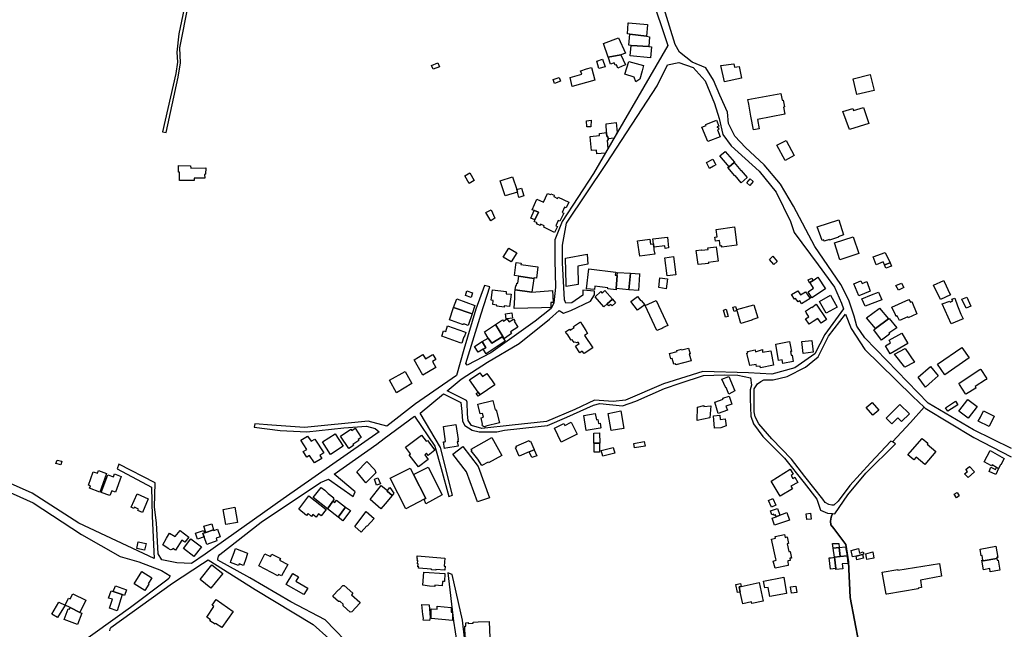
# Model space of a CAD drawing. Units: inches. Extents: x 299328 to 308743, y 4229858 to 4240392.
# Drawn here: x 304359 to 305126, y 4231230 to 4231705 of the extents above; entities that cross this region are included whole.
import ezdxf

# ---------------------------------------------------------------- set-up
doc = ezdxf.new("R2010")
doc.units = ezdxf.units.IN
doc.header["$MEASUREMENT"] = 0
doc.layers.add('block', color=7, linetype='Continuous')
doc.layers.add('build', color=12, linetype='Continuous')

msp = doc.modelspace()

# ---------------------------------------------------------------- linework, layer by layer
at = {"layer": 'block'}
for points in [[(304850.11, 4231725.6), (304863.77, 4231684.98), (304805.7, 4231585.19), (304781.31, 4231547.86), (304775.69, 4231533.59), (304775.69, 4231517.73), (304776.18, 4231496.74), (304774.96, 4231484.55), (304772.77, 4231480.03), (304760.32, 4231470.27), (304725.68, 4231445.39), (304707.38, 4231435.87), (304706.4, 4231437.09), (304718.36, 4231475.88), (304724.95, 4231496.87), (304720.8, 4231497.84), (304714.21, 4231479.42), (304704.7, 4231447.95), (304699.08, 4231427.7), (304667.04, 4231405.57), (304644.79, 4231388.29), (304630.25, 4231392.18), (304580.62, 4231387.19), (304555.21, 4231389.15), (304541.9, 4231390.18), (304541.2, 4231387.49), (304561.62, 4231384.95), (304582.43, 4231383.96), (304611.26, 4231387.07), (304628.99, 4231388.2), (304635.63, 4231386.59), (304638.8, 4231383.89), (304563.91, 4231331.73), (304503.04, 4231288.5), (304492.53, 4231281.19), (304480.96, 4231281.66), (304469.43, 4231283.99), (304466.57, 4231288.7), (304465.13, 4231312.91), (304463.58, 4231325.23), (304464.19, 4231344.16), (304435.96, 4231358.66), (304434.48, 4231355.07), (304461.42, 4231340.68), (304461.83, 4231318.07), (304463.43, 4231285.11), (304404.59, 4231312.63), (304368.31, 4231336.06), (304346.77, 4231345.74)], [(304487.91, 4231718.98), (304482.72, 4231694.29), (304481.16, 4231679.8), (304481.56, 4231671.97), (304480.16, 4231663.18), (304469.9, 4231617.73), (304472.75, 4231617.21), (304482.18, 4231660.33), (304483.91, 4231671.69), (304483.37, 4231683.19), (304490.13, 4231717.3)], [(305131.66, 4231370.85), (305101.9, 4231385.49), (305066.52, 4231406.23), (305034.32, 4231439.53), (305017.24, 4231457.1), (305011.14, 4231466.37), (305008.94, 4231474.18), (305004.79, 4231486.62), (304998.69, 4231498.7), (304978.2, 4231528.46), (304961.61, 4231559.69), (304951.61, 4231576.89), (304938.92, 4231592.02), (304924.28, 4231605.44), (304915.98, 4231614.47), (304911.1, 4231624.23), (304910.13, 4231633.01), (304904.27, 4231646.31), (304899.39, 4231658.02), (304893.29, 4231667.78), (304882.8, 4231672.17), (304872.8, 4231679.98), (304869.38, 4231685.83), (304859.62, 4231717.91)], [(304619.82, 4231213.5), (304596.65, 4231237.28), (304569.97, 4231251.38), (304537.99, 4231270.16), (304513.1, 4231283.91), (304512.97, 4231284.71), (304513.54, 4231286.88), (304514.46, 4231288.3), (304546.8, 4231313.44), (304593.11, 4231344.34), (304599.17, 4231346.85), (304618.52, 4231333.44), (304620.14, 4231337.1), (304603.61, 4231350.77), (304637.05, 4231374.19), (304642.76, 4231378.78), (304666.36, 4231396.15), (304682, 4231372.67), (304687.08, 4231355.25), (304692.92, 4231333.54), (304695.97, 4231334.61), (304686.6, 4231371.73), (304670.77, 4231398.3), (304688.93, 4231413.45), (304702.42, 4231406.7), (304703.3, 4231399.67), (304703.69, 4231392.15), (304705.55, 4231388.92), (304711.21, 4231385.11), (304716.78, 4231383.94), (304730.46, 4231383.94), (304736.51, 4231385.21), (304762.59, 4231388.04), (304769.92, 4231388.73), (304785.06, 4231395.37), (304805.77, 4231404.75), (304810.85, 4231405.92), (304828.43, 4231404.26), (304838.88, 4231407.87), (304861.25, 4231417.64), (304873.27, 4231421.84), (304891.63, 4231427.9), (304907.75, 4231428.19), (304918.4, 4231428.09), (304928.26, 4231425.95), (304929.05, 4231420.38), (304927.78, 4231416.57), (304927.87, 4231409.63), (304928.36, 4231395.96), (304930.41, 4231390), (304937.84, 4231380.23), (304954.64, 4231363.43), (304969.88, 4231344.18), (304979.84, 4231331.49), (304980.82, 4231328.16), (304982.67, 4231322.79), (304988.14, 4231320.35), (304992.16, 4231320.14), (304991.07, 4231317.33), (304990.53, 4231314.28), (304990.89, 4231311.42), (304993.04, 4231308.55), (305002.52, 4231296.02), (305004.67, 4231282.42), (305005.75, 4231254.67), (305012.55, 4231219.23)], [(305012.55, 4231219.23), (305005.75, 4231254.67), (305004.67, 4231282.42), (305002.52, 4231296.02), (304993.04, 4231308.55), (304990.89, 4231311.42), (304990.53, 4231314.28), (304991.07, 4231317.33), (304992.16, 4231320.14), (304993.81, 4231320.06), (305004.07, 4231334.71), (305017.94, 4231351.71), (305041.28, 4231374.47), (305038.79, 4231375.95), (305052.81, 4231391.27), (305063.48, 4231403.1), (305064.43, 4231402.21), (305102.34, 4231379.35), (305131.25, 4231364.5)], [(304340.43, 4231341.31), (304368.96, 4231328.39), (304406.82, 4231303.78), (304436.92, 4231286.69), (304451.36, 4231282.39), (304468.96, 4231275.83), (304475.89, 4231271.5), (304474.71, 4231269.49), (304473.14, 4231268.13), (304444.9, 4231246.89), (304432.85, 4231238.32), (304394.48, 4231210.77), (304354.28, 4231182.59)], [(304428.7, 4231228.69), (304428.97, 4231230.17), (304429.63, 4231231.43), (304477.65, 4231265.97), (304501.05, 4231281.29), (304505.4, 4231284.03), (304542.08, 4231260.82), (304587.42, 4231233.61), (304611.65, 4231211.76)], [(304709.16, 4231188.97), (304703.79, 4231236.95), (304695.56, 4231272.75), (304692.34, 4231273.83), (304696.63, 4231236.23), (304700.57, 4231211.17)]]:
    msp.add_lwpolyline(points, dxfattribs=at)
for points in [[(304691.71, 4231415.77), (304702.62, 4231424.87), (304723.13, 4231438.16), (304747.94, 4231452.81), (304771.58, 4231471.76), (304779, 4231478.4), (304782.52, 4231476.45), (304788.19, 4231478.4), (304803.43, 4231485.63), (304806.55, 4231490.71), (304806.55, 4231493.44), (304797.56, 4231494.23), (304797.56, 4231490.32), (304788.97, 4231484.46), (304784.28, 4231484.07), (304783.11, 4231486.8), (304781.54, 4231515.72), (304781.54, 4231529.39), (304784.67, 4231546.58), (304815.93, 4231593.08), (304855.39, 4231653.65), (304863.6, 4231670.06), (304872.39, 4231671.81), (304883.53, 4231667.91), (304892.9, 4231657.55), (304900.13, 4231639.97), (304903.65, 4231628.05), (304906.58, 4231615.74), (304913.03, 4231606.95), (304934.91, 4231587.03), (304948.19, 4231570.81), (304959.33, 4231547.76), (304962.26, 4231539.36), (304981.01, 4231513.96), (304993.71, 4231496.57), (304998.99, 4231484.07), (305000.66, 4231479.78), (304986.09, 4231459.84), (304978.28, 4231444.6), (304962.84, 4231433.86), (304944.68, 4231428.78), (304926.51, 4231429.95), (304890.95, 4231430.93), (304860.28, 4231421.35), (304830.78, 4231408.66), (304821.2, 4231407.48), (304806.55, 4231408.66), (304791.31, 4231401.23), (304769.04, 4231392.05), (304742.28, 4231389.12), (304718.64, 4231386.38), (304710.82, 4231388.73), (304708.09, 4231392.83), (304707.5, 4231397.52), (304707.31, 4231407.09), (304706.91, 4231408.27)], [(305002.31, 4231475.54), (305006.61, 4231464.53), (305017.16, 4231448.12), (305028.68, 4231436.98), (305054.67, 4231411.39), (305063.48, 4231403.1), (305052.81, 4231391.27), (305038.79, 4231375.95), (305037.67, 4231376.62), (305021.65, 4231359.72), (305005.53, 4231342.13), (304996.45, 4231329.83), (304993.13, 4231326.7), (304991.66, 4231326.6), (304989.22, 4231327.19), (304986.48, 4231328.75), (304984.43, 4231331.39), (304970.56, 4231348.97), (304960.01, 4231362.65), (304944.68, 4231378.28), (304934.61, 4231390.19), (304931.78, 4231395.57), (304931.1, 4231399.47), (304930.9, 4231412.76), (304931.1, 4231417.45), (304933.64, 4231421.35), (304936.18, 4231423.02), (304938.62, 4231424.38), (304945.85, 4231424.48), (304956.69, 4231427.12), (304971.15, 4231434.35), (304976.72, 4231438.94), (304981.01, 4231442.45), (304989.02, 4231458.38)]]:
    msp.add_lwpolyline(points, close=True, dxfattribs=at)
at = {"layer": 'build'}
for points in [[(304847.13, 4231692.25), (304834.08, 4231693.94), (304832.18, 4231694.18), (304832.9, 4231702.44), (304832.92, 4231702.7), (304833, 4231702.69), (304847.85, 4231701.42), (304847.83, 4231701.13)], [(304817.28, 4231675.89), (304813.5, 4231686.73), (304825.33, 4231691.03), (304830.69, 4231679.09), (304827.14, 4231677.82)], [(304834.08, 4231693.94), (304847.13, 4231692.25), (304849.45, 4231691.95), (304848.92, 4231684.19), (304835.18, 4231685.16), (304833.26, 4231685.47)], [(304835.18, 4231685.16), (304848.92, 4231684.19), (304851.07, 4231684), (304850.33, 4231675.49), (304834.44, 4231677.09)], [(304809.91, 4231667.05), (304808.29, 4231672.87), (304812.87, 4231674.41), (304814.79, 4231668.41)], [(304817.28, 4231675.89), (304827.14, 4231677.82), (304830.66, 4231670), (304828.06, 4231668.91), (304824.71, 4231667.5), (304823.7, 4231670.06), (304822.68, 4231669.71), (304821.94, 4231671.51), (304819.16, 4231670.51), (304817.43, 4231675.48)], [(304680.7, 4231666.71), (304679.53, 4231669.6), (304684.54, 4231671.58), (304685.74, 4231668.4)], [(304789.27, 4231653.16), (304787.63, 4231660.2), (304796.76, 4231662.85), (304795.76, 4231665.44), (304795.81, 4231665.46), (304800.44, 4231666.79), (304804.15, 4231667.85), (304806.75, 4231657.99)], [(304838.8, 4231656.83), (304837.46, 4231660.38), (304830.33, 4231662.71), (304833.3, 4231672.57), (304844.72, 4231669.56), (304843.63, 4231665.44), (304841.86, 4231658.73)], [(304907.88, 4231656.82), (304905.13, 4231669.39), (304915.28, 4231670.75), (304915.72, 4231668.14), (304919.24, 4231668.61), (304921.25, 4231659.63)], [(304775.3, 4231655.5), (304774.25, 4231658.69), (304778.98, 4231660.17), (304780.04, 4231657.22)], [(305011.16, 4231646.76), (305008.07, 4231659.11), (305021.38, 4231662.44), (305024.47, 4231650.09)], [(304954.68, 4231637.21), (304953.85, 4231637.05), (304954.96, 4231631.63), (304933.7, 4231627.46), (304934.99, 4231620.13), (304930.49, 4231619.23), (304928.52, 4231629.92), (304926.77, 4231639.39), (304926.12, 4231642.93), (304951.69, 4231647.63), (304952.76, 4231642.42), (304953.75, 4231642.46)], [(305005.26, 4231619.47), (305000.23, 4231633.6), (305008.01, 4231635.97), (305008.56, 4231634.33), (305016.31, 4231636.68), (305020.49, 4231624.37)], [(304800.65, 4231621.76), (304800.32, 4231626.46), (304803.99, 4231626.85), (304803.77, 4231621.77)], [(304824.34, 4231617.22), (304821.85, 4231612.93), (304817.12, 4231612.26), (304816.92, 4231614.05), (304816.19, 4231614.07), (304815.83, 4231617.01), (304815.71, 4231624.14), (304823.35, 4231625.06)], [(304894.8, 4231610.26), (304890.3, 4231621.34), (304893.73, 4231622.71), (304893.41, 4231623.5), (304901.58, 4231626.75), (304903.57, 4231622.26), (304902.09, 4231621.64), (304902.25, 4231621.19), (304902.93, 4231621.47), (304903.5, 4231619.81), (304902.5, 4231619.4), (304904.46, 4231613.99)], [(304815.83, 4231617.01), (304816.19, 4231614.07), (304816.92, 4231614.05), (304817.12, 4231612.26), (304817.16, 4231611.89), (304817.24, 4231611.16), (304816.35, 4231611.17), (304817.01, 4231604.62), (304815.02, 4231601.2), (304808.35, 4231600.64), (304808.17, 4231603.44), (304804.11, 4231603.1), (304803.38, 4231611.02), (304803.09, 4231614.13), (304810.49, 4231614.87), (304810.38, 4231616.53), (304815.81, 4231617.14)], [(304955.17, 4231595.47), (304948.81, 4231607.37), (304955.87, 4231611.14), (304962.23, 4231599.23)], [(304911.44, 4231590.58), (304904.32, 4231598.95), (304908.51, 4231602.51), (304915.63, 4231594.14), (304915.45, 4231593.99)], [(304494.58, 4231579.71), (304483.14, 4231579.94), (304483.19, 4231586.4), (304482.25, 4231586.43), (304482.42, 4231591.42), (304491.66, 4231591.36), (304491.9, 4231589.35), (304503.66, 4231589.58), (304503.39, 4231584.73), (304502.65, 4231584.63), (304502.89, 4231581.53), (304494.65, 4231581.62)], [(304896.32, 4231589.3), (304893.87, 4231593.81), (304898.78, 4231596.48), (304900.62, 4231593.09), (304901.19, 4231592.03), (304899.44, 4231591.05)], [(304911.44, 4231590.58), (304915.45, 4231593.99), (304920.75, 4231587.62), (304920.88, 4231587.73), (304925.67, 4231582.14), (304920.97, 4231578.11), (304916.18, 4231583.7), (304915.92, 4231583.48), (304910.61, 4231589.87)], [(304708.94, 4231577.41), (304705.52, 4231583.42), (304709.42, 4231585.86), (304712.84, 4231579.85)], [(304745.96, 4231572.81), (304746.31, 4231571.75), (304746.32, 4231571.71), (304746.53, 4231570.74), (304736.96, 4231567.87), (304732.99, 4231579.66), (304742.67, 4231582.75)], [(304927.61, 4231575.91), (304925.24, 4231577.99), (304927.96, 4231581.09), (304930.33, 4231579.01)], [(304745.96, 4231572.81), (304749.59, 4231573.73), (304751.4, 4231567.91), (304747.47, 4231566.52), (304746.53, 4231570.74), (304746.32, 4231571.71), (304746.31, 4231571.75)], [(304759.64, 4231556.44), (304757.91, 4231557.08), (304761.72, 4231565.21), (304766.75, 4231562.94), (304770.01, 4231569.69), (304772.31, 4231568.8), (304772.63, 4231569.54), (304775.25, 4231568.37), (304774.78, 4231567.33), (304777.83, 4231565.92), (304778.28, 4231566.87), (304786.6, 4231562.96), (304784.49, 4231558.44), (304783.25, 4231558.95), (304781.35, 4231554.84), (304782.58, 4231554.31), (304779.57, 4231548.02), (304778.37, 4231548.58), (304776.41, 4231544.51), (304777.61, 4231543.86), (304775.39, 4231539.27), (304766.98, 4231543.36), (304767.43, 4231544.47), (304764.6, 4231545.74), (304764.19, 4231544.77), (304761.44, 4231546.12), (304761.83, 4231546.89), (304759.52, 4231547.94), (304759.95, 4231548.84), (304760.14, 4231549.22), (304763.02, 4231555.19), (304759.79, 4231556.39)], [(304725.67, 4231548.29), (304721.83, 4231554.87), (304726.05, 4231556.88), (304729.02, 4231550.36)], [(304759.64, 4231556.44), (304759.79, 4231556.39), (304763.02, 4231555.19), (304760.14, 4231549.22), (304756.98, 4231550.51)], [(304905.79, 4231527.93), (304905.7, 4231528.77), (304904.54, 4231528.62), (304903.97, 4231532.98), (304900.83, 4231532.58), (304900.4, 4231535.66), (304902.08, 4231535.84), (304901.28, 4231541.74), (304915.76, 4231543.71), (304917.52, 4231529.49)], [(304985.68, 4231532.64), (304985.37, 4231533.61), (304983.92, 4231533.1), (304980.2, 4231543.58), (304996.92, 4231549.17), (305000.74, 4231537.44), (304996.6, 4231536.03), (304996.72, 4231535.67), (304989.85, 4231533.41), (304989.68, 4231533.92)], [(304852.43, 4231530.34), (304851.94, 4231534.26), (304863.36, 4231535.75), (304864.34, 4231527.21), (304861.61, 4231526.88), (304861.37, 4231528.87), (304852.72, 4231527.82)], [(304997.92, 4231518), (304993.6, 4231531.12), (305008.26, 4231535.89), (305012.53, 4231522.93)], [(304852.43, 4231530.34), (304852.72, 4231527.82), (304852.9, 4231526.19), (304852.94, 4231525.83), (304853.48, 4231522.46), (304841.82, 4231520.72), (304840.17, 4231532.73), (304849.79, 4231534.04), (304850.28, 4231530.12)], [(304887.45, 4231514.21), (304885.93, 4231525.15), (304889.81, 4231525.73), (304889.87, 4231525.4), (304895.14, 4231526.02), (304894.99, 4231527.23), (304901.47, 4231528.03), (304903.01, 4231517), (304895.24, 4231515.93), (304895.36, 4231515.16)], [(304741.67, 4231516.4), (304735.49, 4231520.1), (304739.83, 4231527.11), (304746.01, 4231523.42)], [(304784.61, 4231497.18), (304784.55, 4231499.02), (304783.91, 4231519.39), (304800.77, 4231522.52), (304801.36, 4231514.62), (304793.5, 4231513.14), (304793.77, 4231498.72)], [(304863.26, 4231505.49), (304861.51, 4231519.6), (304868.15, 4231520.52), (304869.99, 4231506.39)], [(304946.23, 4231514.39), (304943.02, 4231518.29), (304945.59, 4231520.87), (304948.99, 4231516.57)], [(305036.9, 4231515.74), (305032.5, 4231514.14), (305031.64, 4231516.35), (305026.08, 4231514.15), (305023.67, 4231520.37), (305033.02, 4231523.81)], [(304747.67, 4231505.33), (304744.25, 4231505.85), (304745.39, 4231514.18), (304745.62, 4231515.86), (304749.38, 4231515.33), (304749.26, 4231514.41), (304762.43, 4231512.4), (304761.31, 4231503.74), (304759.42, 4231503.98), (304759.38, 4231503.55)], [(305036.9, 4231515.74), (305038.19, 4231513.15), (305033.53, 4231511.39), (305032.5, 4231514.14)], [(304759.38, 4231503.55), (304757.81, 4231492.7), (304744.7, 4231494.61), (304745.2, 4231498.01), (304745.78, 4231498), (304746, 4231499.74), (304746.79, 4231499.68), (304747.67, 4231505.33)], [(304823.55, 4231495.6), (304823.47, 4231494.53), (304816.88, 4231495.3), (304817, 4231496.08), (304810.72, 4231496.97), (304806.81, 4231497.52), (304806.56, 4231494.87), (304800.29, 4231495.42), (304802.28, 4231511.01), (304823.16, 4231508.43), (304822.8, 4231506.05), (304824.34, 4231505.78)], [(304834.65, 4231507.5), (304833.4, 4231494.67), (304823.55, 4231495.6), (304824.34, 4231505.78), (304824.52, 4231508.17)], [(304833.4, 4231494.67), (304834.65, 4231507.5), (304841.8, 4231507.02), (304841.77, 4231506.54), (304840.91, 4231493.96)], [(304862.55, 4231495.47), (304856.64, 4231496.29), (304857.45, 4231503.87), (304863.47, 4231503.06)], [(304974.43, 4231500.27), (304976.91, 4231501.96), (304980.55, 4231504.44), (304986.49, 4231495.48), (304976.08, 4231488.41), (304973.01, 4231493.06), (304977.28, 4231496.01), (304975.13, 4231499.25)], [(304974.43, 4231500.27), (304974.08, 4231500.03), (304973.22, 4231502.46), (304975.95, 4231503.61), (304976.91, 4231501.96)], [(305012.66, 4231489.83), (305008.73, 4231499.21), (305014.26, 4231501.57), (305015.17, 4231499.63), (305018.75, 4231501.1), (305021.54, 4231493.52)], [(305043.47, 4231494.23), (305041.44, 4231497.99), (305045.85, 4231499.87), (305047.69, 4231496.39)], [(305076.13, 4231486.99), (305070.86, 4231498.14), (305078.85, 4231501.86), (305079.17, 4231501.16), (305083.63, 4231491.59), (305084.06, 4231490.67)], [(304710.48, 4231488.65), (304706.05, 4231490.22), (304707.15, 4231493.69), (304711.58, 4231492.12)], [(304736.12, 4231481.12), (304730.36, 4231481.84), (304730.48, 4231482.68), (304727.32, 4231483.18), (304727.67, 4231486.37), (304726.07, 4231486.54), (304727.2, 4231494.53), (304737.75, 4231493.31), (304737.63, 4231491.55), (304741.56, 4231491.2), (304740.41, 4231481.54), (304736.18, 4231481.99)], [(304757.81, 4231492.7), (304773.77, 4231493.95), (304774.26, 4231484.66), (304772.44, 4231484.62), (304772.56, 4231480.9), (304765.16, 4231480.65), (304743.98, 4231480.08), (304744.52, 4231488.7), (304744.61, 4231492.52), (304744.7, 4231494.61)], [(304820.72, 4231487.3), (304816.56, 4231483.7), (304813.79, 4231481.3), (304807.03, 4231489.14), (304811.41, 4231493.16), (304812.47, 4231492.04), (304814.75, 4231494.19)], [(304840.08, 4231478.63), (304834.92, 4231485.51), (304840.09, 4231489.45), (304842.67, 4231486.13), (304843.07, 4231486.38), (304845.73, 4231482.82)], [(304968.02, 4231483.59), (304966.49, 4231486.09), (304965.33, 4231485.33), (304963.23, 4231487.76), (304962.5, 4231487.29), (304960, 4231491.02), (304965.08, 4231493.91), (304967.11, 4231490.61), (304970.98, 4231493.11), (304974.59, 4231487.94)], [(304987.15, 4231476.48), (304982.05, 4231485.58), (304990.55, 4231490.32), (304995.77, 4231481.14)], [(305017.54, 4231481.77), (305014.89, 4231487.6), (305022.6, 4231490.64), (305027.88, 4231492.72), (305030.62, 4231486.69)], [(304711.1, 4231475.88), (304696.78, 4231480.7), (304699.23, 4231487.53), (304713.33, 4231482.42)], [(304820.72, 4231487.3), (304823.01, 4231484.55), (304820.46, 4231482.23), (304819.25, 4231483.25), (304817.78, 4231482.01), (304816.56, 4231483.7)], [(304855.25, 4231462.97), (304846.14, 4231482.48), (304854.75, 4231486.33), (304863.68, 4231466.73), (304859.66, 4231464.99), (304859.78, 4231464.71)], [(304920.72, 4231468.46), (304917.63, 4231479.18), (304930.79, 4231482.92), (304933.82, 4231472.63), (304929.08, 4231471.25), (304929.16, 4231470.92)], [(304973.88, 4231467.73), (304971.08, 4231472.07), (304973.57, 4231473.47), (304971.44, 4231476.88), (304971.63, 4231477.03), (304970.96, 4231477.9), (304975.75, 4231481.13), (304975.96, 4231480.76), (304979.34, 4231483.3), (304987.35, 4231471.34), (304983.16, 4231468.59), (304980.71, 4231472.27), (304977.08, 4231469.86)], [(305044.25, 4231470.63), (305042.57, 4231474.19), (305041.78, 4231473.8), (305041.12, 4231475.21), (305038.43, 4231480.97), (305051.65, 4231487.16), (305052.88, 4231484.95), (305053.83, 4231485.48), (305057.76, 4231475.77), (305051.07, 4231472.74), (305050.72, 4231473.49)], [(305084.46, 4231468.07), (305077.44, 4231483.55), (305083.45, 4231485.87), (305083.89, 4231484.94), (305085.76, 4231485.88), (305085.15, 4231487.31), (305087.51, 4231488.08), (305089.54, 4231482.15), (305092.23, 4231475.74), (305093.85, 4231471.86)], [(305096.19, 4231480.2), (305092.88, 4231487.22), (305096.78, 4231488.74), (305099.96, 4231481.97)], [(304696.78, 4231480.7), (304711.1, 4231475.88), (304707.99, 4231466.79), (304704.66, 4231467.97), (304704.47, 4231467.43), (304703.81, 4231467.66), (304695.09, 4231470.67), (304693.66, 4231471.16)], [(304738.33, 4231471.94), (304737.75, 4231471.86), (304737.2, 4231475.98), (304742.05, 4231476.68), (304742.19, 4231476.69), (304742.6, 4231472.5)], [(304908.55, 4231473.35), (304907.13, 4231478.7), (304909.17, 4231479.39), (304910.67, 4231473.91)], [(304915.49, 4231477.77), (304914.39, 4231481.02), (304916.53, 4231481.65), (304917.5, 4231478.47)], [(305035.65, 4231471.87), (305025.51, 4231464.43), (305018.6, 4231472.86), (305028.55, 4231480.16), (305028.74, 4231480.3), (305028.79, 4231480.25)], [(304703.08, 4231452.92), (304701.77, 4231453.38), (304687.53, 4231458.44), (304689, 4231462.63), (304690.59, 4231462.07), (304691.98, 4231466.45), (304705.21, 4231461.74), (304706.25, 4231461.37), (304705.06, 4231457.76), (304704.84, 4231457.84)], [(304735.23, 4231458.32), (304734.63, 4231457.95), (304726.43, 4231452.9), (304723.71, 4231456.91), (304721.19, 4231461.31), (304720.93, 4231461.76), (304729.35, 4231467.45)], [(304729.35, 4231467.45), (304734.92, 4231471.31), (304735.74, 4231470.25), (304738.33, 4231471.94), (304739.96, 4231469.57), (304743.57, 4231471.82), (304744.48, 4231470.37), (304743.89, 4231470.09), (304746.69, 4231465.49), (304741.15, 4231461.73), (304741.92, 4231460.46), (304736.31, 4231456.65), (304735.23, 4231458.32)], [(304798.47, 4231444.84), (304797.09, 4231446.76), (304795.1, 4231445.43), (304791.72, 4231450.71), (304794.5, 4231452.62), (304793.82, 4231453.66), (304793.14, 4231453.19), (304791.36, 4231453.8), (304790.83, 4231453.4), (304789.2, 4231455.67), (304788.42, 4231455.3), (304785.19, 4231460.22), (304785.06, 4231460.13), (304783.94, 4231461.76), (304787.14, 4231463.8), (304787.66, 4231463.05), (304790.85, 4231465.17), (304790.31, 4231465.94), (304795.68, 4231469.52), (304796.74, 4231467.91), (304796.61, 4231467.84), (304799.81, 4231462.88), (304799.75, 4231462.78), (304801.2, 4231460.49), (304798.71, 4231458.86), (304805.15, 4231449.26)], [(305035.65, 4231471.87), (305036.3, 4231472.34), (305036.34, 4231472.29), (305042.09, 4231465.07), (305035.96, 4231460.73), (305036.52, 4231459.94), (305030.27, 4231455.43), (305024.27, 4231463.52), (305025.51, 4231464.43)], [(305036.93, 4231444.73), (305033.4, 4231451.03), (305037.28, 4231453.21), (305036.36, 4231455.23), (305046.16, 4231460.86), (305050.7, 4231452.62)], [(304719.13, 4231454.19), (304721.99, 4231449.45), (304719.91, 4231448.2), (304719.82, 4231448.28), (304715.88, 4231445.87), (304712.98, 4231450.46)], [(304723.71, 4231456.91), (304726.43, 4231452.9), (304734.63, 4231457.95), (304736.99, 4231454.49), (304722.01, 4231444.61), (304719.91, 4231448.2), (304721.99, 4231449.45), (304719.13, 4231454.19)], [(304953.35, 4231437.06), (304952.81, 4231439.91), (304950.07, 4231439.45), (304947.82, 4231452.35), (304957.06, 4231454.09), (304958.59, 4231454.38), (304960.12, 4231446.57), (304959.37, 4231446.4), (304959.78, 4231443.63), (304960.62, 4231443.75), (304961.53, 4231438.69)], [(304969.32, 4231445.04), (304968.25, 4231454.28), (304975.86, 4231455.16), (304976.93, 4231445.92)], [(304672.85, 4231428.12), (304665.94, 4231439.95), (304672.82, 4231444.05), (304674.74, 4231440.82), (304680.07, 4231443.99), (304680.55, 4231444.28), (304682.92, 4231440.31), (304680.21, 4231438.69), (304682.93, 4231434.13)], [(304869.98, 4231436.14), (304869.84, 4231436.94), (304868.41, 4231436.53), (304867.1, 4231440.95), (304866.12, 4231440.71), (304864.91, 4231444.99), (304870.96, 4231446.59), (304870.83, 4231447.18), (304874.5, 4231448.25), (304874.73, 4231447.74), (304879.96, 4231449.2), (304881.13, 4231444.81), (304880.31, 4231444.68), (304881.79, 4231439.33)], [(304936.05, 4231433.77), (304935.76, 4231435.18), (304932.72, 4231434.71), (304932.52, 4231436.42), (304927.66, 4231435.53), (304925.42, 4231445.23), (304925.99, 4231445.36), (304925.9, 4231446.53), (304931.79, 4231447.75), (304931.99, 4231446.36), (304937.39, 4231447.97), (304937.59, 4231445.9), (304944.09, 4231447.13), (304946.21, 4231435.85)], [(305048.5, 4231434.25), (305040.46, 4231444.48), (305048.72, 4231448.96), (305055.92, 4231438.3)], [(305079.55, 4231428.34), (305073.79, 4231436.57), (305092.92, 4231449.6), (305098.65, 4231441.51)], [(304652.35, 4231414.24), (304646.81, 4231424.03), (304658.98, 4231430.91), (304664.3, 4231421.47)], [(304717.54, 4231412.67), (304715.96, 4231414.86), (304709.07, 4231424.44), (304717.09, 4231429.96), (304719.2, 4231427.03), (304722.59, 4231429.42), (304726.69, 4231423.69), (304729.02, 4231420.44)], [(305064.51, 4231418.58), (305058.74, 4231426.58), (305068.52, 4231434.84), (305074.5, 4231427.5), (305069.73, 4231423.43)], [(305096.21, 4231413.33), (305095.8, 4231413.47), (305091, 4231420.82), (305090.79, 4231421.3), (305090.84, 4231421.81), (305106.81, 4231432.56), (305107.37, 4231432.71), (305107.79, 4231432.51), (305112.04, 4231425.72), (305112.13, 4231425.27), (305112.02, 4231424.8), (305111.38, 4231424.3), (305103.22, 4231419.12), (305103.9, 4231417.99), (305096.55, 4231413.49)], [(304911.3, 4231413.33), (304909.08, 4231418.34), (304908.93, 4231418.22), (304905.8, 4231424.97), (304911.25, 4231427.05), (304916.05, 4231415.75)], [(304715.96, 4231414.86), (304717.54, 4231412.67), (304715.88, 4231411.55), (304714.31, 4231413.74)], [(304721.64, 4231387.72), (304720.83, 4231387.74), (304720, 4231387.98), (304719.3, 4231388.65), (304719.02, 4231389.26), (304719.3, 4231389.73), (304718.26, 4231394.82), (304720.11, 4231395.33), (304719.18, 4231398.22), (304717.49, 4231397.84), (304715.71, 4231405.56), (304727.31, 4231408.33), (304729.09, 4231400.95), (304729.94, 4231401.12), (304732.49, 4231390.87), (304721.79, 4231388.16)], [(304903.03, 4231398.28), (304900.41, 4231406.95), (304906.85, 4231409.25), (304906.72, 4231409.99), (304911.54, 4231411.65), (304913.74, 4231405.35), (304909.04, 4231403.99), (304910.22, 4231400.68)], [(305023.57, 4231396.79), (305018.4, 4231402.89), (305023.03, 4231406.82), (305028.2, 4231400.71)], [(305038.33, 4231390.11), (305033.85, 4231394.63), (305044.64, 4231405.22), (305052.02, 4231398), (305045.89, 4231392.04), (305043.09, 4231394.78)], [(305082.08, 4231399.88), (305080.03, 4231402.58), (305087.82, 4231407.69), (305089.8, 4231404.97)], [(305097.69, 4231394.5), (305090.55, 4231399.97), (305097.6, 4231409.17), (305104.74, 4231403.7)], [(304800.18, 4231384.89), (304798.22, 4231396.72), (304807.14, 4231398.27), (304808.1, 4231393.26), (304809.23, 4231393.4), (304809.79, 4231390.43), (304811, 4231390.64), (304811.57, 4231386.92), (304811.09, 4231386.83)], [(304819.5, 4231384.88), (304817.11, 4231398.25), (304827.08, 4231400.13), (304829.56, 4231386.51)], [(304886.47, 4231392.65), (304886.93, 4231403.22), (304891.73, 4231404.29), (304891.72, 4231403.74), (304897.21, 4231404.22), (304896.58, 4231394.83)], [(305114.07, 4231388), (305105.74, 4231392.09), (305107.32, 4231395.33), (305109.7, 4231400.19), (305112.94, 4231398.61), (305118.05, 4231396.1)], [(304689.63, 4231370.95), (304688.77, 4231376.04), (304689.86, 4231376.17), (304690.4, 4231376.26), (304688.76, 4231388.05), (304698.54, 4231389.68), (304700.42, 4231377.92), (304700.13, 4231377.87), (304700.43, 4231376.08), (304699.63, 4231375.97), (304700.22, 4231372.68), (304690.73, 4231371.13)], [(304780.66, 4231375.91), (304775.37, 4231386.68), (304782.74, 4231390.36), (304783.48, 4231388.87), (304788.39, 4231391.39), (304793.18, 4231382.17)], [(304900.17, 4231386.62), (304899.22, 4231396.44), (304904.19, 4231396.92), (304904.53, 4231393.41), (304908.51, 4231393.99), (304909.11, 4231388.63), (304905.14, 4231387.1)], [(304600.74, 4231366.27), (304594.5, 4231375.95), (304604.34, 4231382.29), (304610.58, 4231372.61)], [(304615.07, 4231370.79), (304608.69, 4231380.57), (304616.73, 4231385.94), (304617.41, 4231384.92), (304620.01, 4231386.74), (304624.75, 4231379.47), (304622.43, 4231377.93), (304622.97, 4231377.13), (304618.31, 4231374.1), (304618.86, 4231373.24)], [(304810.53, 4231374.98), (304806.25, 4231374.94), (304806.15, 4231374.94), (304805.93, 4231382.77), (304810.49, 4231383.03), (304810.83, 4231374.98)], [(304588.46, 4231359.68), (304584.5, 4231365.46), (304582.36, 4231364.03), (304579.48, 4231368.55), (304582.3, 4231370.2), (304577.68, 4231377.24), (304582.94, 4231380.58), (304585.67, 4231376.57), (304588.69, 4231378.25), (304595.54, 4231367.49), (304592.49, 4231365.53), (304594.02, 4231363.08)], [(304669.32, 4231356.55), (304662.01, 4231366.05), (304663.12, 4231366.84), (304659.25, 4231371.92), (304671.62, 4231381.34), (304675.42, 4231376.49), (304676.36, 4231377.23), (304682.21, 4231369.45), (304677, 4231365.46), (304675.67, 4231367.12), (304674.21, 4231366), (304676.88, 4231362.34)], [(304718.82, 4231357.66), (304715.55, 4231362.65), (304710.39, 4231369.01), (304711.14, 4231369.43), (304710.5, 4231370.45), (304726.61, 4231379.35), (304734.33, 4231365.4), (304723.96, 4231359.64), (304723.68, 4231360.27)], [(304759.5, 4231369.94), (304755.74, 4231368.32), (304747.85, 4231364.93), (304744.98, 4231371.44), (304745.8, 4231371.85), (304745.48, 4231372.61), (304755.69, 4231377.23), (304756.03, 4231376.37), (304756.76, 4231376.71), (304759.64, 4231370)], [(304810.53, 4231374.98), (304810.35, 4231368.03), (304806.28, 4231368.12), (304806.25, 4231374.94)], [(304837.68, 4231371.32), (304837.18, 4231374.79), (304845.36, 4231376.35), (304845.97, 4231372.77)], [(305064, 4231358.32), (305057.4, 4231364.06), (305055.45, 4231362.03), (305050.92, 4231365.96), (305052.7, 4231368.05), (305061.84, 4231378.79), (305066.41, 4231374.96), (305065.85, 4231374.28), (305072.69, 4231368.56)], [(304715.26, 4231329.2), (304706.73, 4231352.73), (304696.16, 4231366.52), (304703.87, 4231372.54), (304715.85, 4231356.91), (304724.72, 4231332.45)], [(304759.5, 4231369.94), (304761.52, 4231365.19), (304757.74, 4231363.74), (304755.74, 4231368.32)], [(304813.17, 4231364.9), (304811.87, 4231369.37), (304821.08, 4231371.73), (304822.38, 4231367.26), (304820.33, 4231366.81)], [(305120.01, 4231356.16), (305116.54, 4231358.1), (305116.1, 4231357.32), (305110.33, 4231360.57), (305114.93, 4231369.41), (305125.88, 4231363.15), (305123.32, 4231358.02), (305122.91, 4231358.23), (305121.47, 4231355.34)], [(304390.68, 4231358.24), (304386.83, 4231359.2), (304387.69, 4231361.88), (304391.28, 4231360.97)], [(304628.34, 4231344.18), (304621.37, 4231352.62), (304629.1, 4231360.74), (304635.42, 4231354.35), (304636.06, 4231351.8)], [(304421.14, 4231336.84), (304413.03, 4231339.94), (304413.64, 4231341.75), (304412.11, 4231342.36), (304415.8, 4231352.75), (304419.25, 4231351.55), (304420.02, 4231353.76), (304426.23, 4231351.46)], [(304673.78, 4231331.24), (304659.55, 4231323.92), (304647.34, 4231347.64), (304662.83, 4231355.55), (304665.4, 4231350.58), (304675.06, 4231331.9)], [(304687.96, 4231334.77), (304675.23, 4231327.7), (304673.78, 4231331.24), (304675.06, 4231331.9), (304665.4, 4231350.58), (304677.05, 4231356.39)], [(304951.21, 4231333.77), (304944.19, 4231345.5), (304959.17, 4231354.68), (304961.41, 4231350.9), (304959.76, 4231349.86), (304961.22, 4231347.49), (304962.79, 4231348.5), (304965.15, 4231344.49), (304959.59, 4231341.4), (304960.8, 4231339.4)], [(305097.71, 4231348.14), (305095.08, 4231351.11), (305097.42, 4231352.99), (305096.02, 4231354.46), (305098.84, 4231356.94), (305102.69, 4231352.63)], [(305121.47, 4231355.34), (305119.33, 4231350.72), (305114.21, 4231353.01), (305115.5, 4231356.23), (305119.22, 4231354.57), (305120.01, 4231356.16)], [(304428.84, 4231334.12), (304422.18, 4231336.56), (304427.23, 4231350.36), (304431.73, 4231348.88), (304432.58, 4231351.17), (304437.62, 4231349.15), (304433.21, 4231336.86), (304430.33, 4231337.93)], [(304636.74, 4231342.39), (304635.04, 4231347), (304637.81, 4231348.06), (304639.69, 4231343.36)], [(304598.38, 4231323.8), (304587.29, 4231332.63), (304593.5, 4231340.37), (304596.27, 4231338.34), (304599.09, 4231335.84), (304603.35, 4231332.53), (304602.78, 4231331.83), (304603.6, 4231331.32), (304602.54, 4231329.79)], [(304645.19, 4231338.07), (304644.89, 4231337.67), (304648.75, 4231334.22), (304643.46, 4231327.67), (304640.15, 4231323.86), (304631.6, 4231331.1), (304640.33, 4231342.12)], [(304645.19, 4231338.07), (304647.17, 4231340.47), (304650.17, 4231336.01), (304648.75, 4231334.22), (304644.89, 4231337.67)], [(305088.63, 4231332.48), (305086.93, 4231335.23), (305089.22, 4231336.64), (305090.92, 4231333.89)], [(304454.26, 4231321.01), (304450.67, 4231322.63), (304451.14, 4231323.65), (304447.95, 4231325.11), (304447.48, 4231324.08), (304445.44, 4231325), (304450.18, 4231335.47), (304458.75, 4231331.55)], [(304589.58, 4231317.43), (304587.12, 4231319.49), (304586.11, 4231317.95), (304583.32, 4231320.27), (304582.09, 4231318.75), (304576.22, 4231323.59), (304583.87, 4231333.92), (304597.43, 4231323.21), (304593.64, 4231318.3), (304591.55, 4231319.92)], [(304612.58, 4231325.11), (304606.73, 4231317.35), (304598.38, 4231323.8), (304602.54, 4231329.79), (304604.11, 4231328.72), (304605.49, 4231330.67)], [(304944.5, 4231325.25), (304942.12, 4231330.4), (304945.58, 4231331.92), (304947.82, 4231326.75)], [(304519.18, 4231311.51), (304517.13, 4231323.27), (304526.33, 4231325.02), (304528.44, 4231313.11)], [(304606.73, 4231317.35), (304612.58, 4231325.11), (304616.45, 4231322.47), (304610.44, 4231314.59)], [(304624.75, 4231305.63), (304619.73, 4231309.97), (304628.65, 4231321.73), (304634.75, 4231316.38), (304629.43, 4231310.22), (304629.01, 4231310.62)], [(304948.15, 4231317.68), (304947.67, 4231319.03), (304946.64, 4231318.6), (304946.23, 4231319.57), (304944.72, 4231319.18), (304943.63, 4231322.31), (304949.16, 4231324.2), (304950.93, 4231318.97)], [(304948.15, 4231317.68), (304950.93, 4231318.97), (304953.17, 4231319.76), (304956.41, 4231320.89), (304958.63, 4231315.09), (304946.91, 4231311.07), (304944.95, 4231316.63)], [(304972.07, 4231315.42), (304971.51, 4231319.95), (304974.84, 4231320.35), (304975.4, 4231315.78)], [(304480.01, 4231291.72), (304477.87, 4231292.84), (304477.31, 4231291.74), (304476.64, 4231292.23), (304476.23, 4231291.77), (304474.32, 4231292.99), (304470.13, 4231295.67), (304473.07, 4231300.83), (304475.37, 4231304.87), (304479.84, 4231302.2), (304483.58, 4231306.89), (304490.3, 4231301.75), (304487.35, 4231297.83), (304484.81, 4231299.42)], [(304502.55, 4231305.04), (304501.38, 4231304.63), (304502.33, 4231301.96), (304497.03, 4231300.19), (304495.46, 4231304.88), (304501.89, 4231307.03)], [(304509.65, 4231307.55), (304509.81, 4231307.05), (304512.71, 4231308), (304514.7, 4231301.94), (304511.7, 4231300.95), (304512.32, 4231298.94), (304504.45, 4231296.03), (304502.33, 4231301.96), (304501.38, 4231304.63), (304502.55, 4231305.04), (304503.69, 4231305.45)], [(304509.65, 4231307.55), (304503.69, 4231305.45), (304502.17, 4231310.35), (304508.2, 4231312.22)], [(304455.93, 4231291.65), (304449.74, 4231292.94), (304450.84, 4231298.21), (304457.03, 4231296.92)], [(304494.32, 4231286.61), (304486.19, 4231292.83), (304492.03, 4231300.42), (304500.16, 4231294.2)], [(304947.27, 4231277.53), (304945.94, 4231283.14), (304948.16, 4231283.7), (304947.91, 4231284.84), (304944.46, 4231300.26), (304947.58, 4231301), (304947.43, 4231302.19), (304954.66, 4231303.71), (304955.19, 4231301.54), (304956.62, 4231301.91), (304957.9, 4231296.8), (304956.76, 4231296.45), (304958.07, 4231290.46), (304959.15, 4231290.68), (304960.12, 4231285.45), (304958.72, 4231285.27), (304959.18, 4231283.42), (304957.19, 4231283.25), (304957.65, 4231279.58)], [(304532.91, 4231279.65), (304529.5, 4231280.97), (304529.08, 4231279.75), (304522.83, 4231281.92), (304523.21, 4231282.95), (304525.79, 4231289.91), (304526.86, 4231292.81), (304536.18, 4231289.39), (304535.82, 4231288.33), (304534.69, 4231284.96)], [(304997.25, 4231293.72), (304992.61, 4231293.26), (304992.16, 4231296.69), (304996.92, 4231296.82)], [(304997.25, 4231293.72), (304998.12, 4231286.58), (304993.67, 4231286.04), (304992.61, 4231293.26)], [(304997.25, 4231293.72), (305002.26, 4231294.22), (305003.39, 4231287.21), (304998.12, 4231286.58)], [(305015.53, 4231288.16), (305010.47, 4231286.91), (305007.66, 4231286.33), (305006.75, 4231291.44), (305012.36, 4231292.97), (305013.2, 4231289.39), (305016.02, 4231290.18), (305016.59, 4231288.42)], [(305018.88, 4231284.38), (305018.62, 4231285.77), (305018.05, 4231288.81), (305023.56, 4231290.3), (305024.41, 4231285.49)], [(305109.36, 4231283.93), (305108.81, 4231287.36), (305107.96, 4231287.22), (305107.11, 4231292.5), (305119.46, 4231294.73), (305120.88, 4231285.93), (305119.99, 4231285.79), (305120.14, 4231284.98), (305109.47, 4231283.24)], [(304562.68, 4231271.47), (304560.17, 4231272.68), (304559.67, 4231271.64), (304544.91, 4231279.47), (304549.66, 4231288.67), (304553.95, 4231286.58), (304555.01, 4231288.53), (304561.74, 4231285.03), (304561.17, 4231283.76), (304567.57, 4231280.39)], [(304689.94, 4231275.99), (304683, 4231276.51), (304682.99, 4231276.12), (304679.44, 4231276.36), (304679.45, 4231276.73), (304669.36, 4231277.5), (304669.56, 4231278.58), (304668.78, 4231278.6), (304669.02, 4231280.94), (304668.61, 4231280.95), (304668.93, 4231283.6), (304668.41, 4231283.62), (304668.55, 4231285.12), (304668.24, 4231285.13), (304668.28, 4231287.15), (304689.92, 4231285.39), (304689.41, 4231279.24), (304690.21, 4231279.24)], [(304991, 4231285.72), (304993.67, 4231286.04), (304994.6, 4231277.35), (304990.52, 4231276.84), (304989.42, 4231285.53)], [(304998.12, 4231286.58), (305003.39, 4231287.21), (305003.48, 4231286.63), (305004.05, 4231281.32), (304999.65, 4231280.9), (305000.05, 4231277.15), (304994.68, 4231276.6), (304994.6, 4231277.35), (304993.67, 4231286.04)], [(305015.53, 4231288.16), (305016.24, 4231285.28), (305011.04, 4231284.19), (305010.47, 4231286.91)], [(305120.14, 4231284.98), (305120.36, 4231283.77), (305121.27, 4231283.92), (305122.61, 4231275.97), (305115.03, 4231274.71), (305114.58, 4231277.24), (305109.76, 4231276.38), (305108.55, 4231283.8), (305109.36, 4231283.93), (305109.47, 4231283.24)], [(304456.05, 4231260.17), (304447.7, 4231265.44), (304453.76, 4231275.06), (304461.66, 4231270.14), (304458.75, 4231265.36), (304459.14, 4231265.14)], [(304507.51, 4231261.91), (304499.29, 4231268.85), (304508.32, 4231280.09), (304516.86, 4231273.38), (304510.94, 4231266.12)], [(304682.09, 4231263.21), (304677.9, 4231263.45), (304677.9, 4231263.66), (304672.82, 4231264.19), (304673.61, 4231274.51), (304689.94, 4231273.31), (304689.54, 4231267.1), (304688.05, 4231267.25), (304687.83, 4231263.9), (304682.24, 4231264.28)], [(305033.9, 4231257.24), (305030.68, 4231274.49), (305043, 4231276.59), (305043.11, 4231275.95), (305075.41, 4231281.14), (305077.16, 4231271.3), (305060.55, 4231268.29), (305061.45, 4231262.42), (305058.77, 4231262), (305058.84, 4231261.48), (305034.35, 4231257.32)], [(304580.08, 4231256.94), (304566.24, 4231264.9), (304571.34, 4231273.3), (304575.78, 4231270.73), (304573.7, 4231267.42), (304583.1, 4231262)], [(304943.17, 4231255.38), (304941.88, 4231262.61), (304939.25, 4231262.19), (304938.42, 4231267.53), (304954.08, 4231270.43), (304956.3, 4231257.76)], [(304431.36, 4231259.39), (304438.4, 4231256.95), (304434.44, 4231244.4), (304428.57, 4231246.32), (304430.84, 4231253.34), (304427.82, 4231254.1), (304429.76, 4231259.94)], [(304431.36, 4231259.39), (304433.21, 4231263.84), (304441.9, 4231260.68), (304440.15, 4231256.34), (304438.4, 4231256.95)], [(304616.18, 4231243.33), (304610.65, 4231248.25), (304610.67, 4231249.41), (304608.26, 4231251.47), (304607.14, 4231251.46), (304603.01, 4231255.24), (304602.95, 4231256.27), (304607.16, 4231260.74), (304607.64, 4231260.84), (304610.4, 4231263.98), (304611.56, 4231263.96), (304618.27, 4231257.97), (304617.2, 4231256.69), (304623.57, 4231251.13), (304623.58, 4231250.38), (304617.31, 4231243.43)], [(304920.17, 4231258.93), (304918.14, 4231258.51), (304916.76, 4231264.84), (304920.24, 4231265.54), (304920.77, 4231263.38), (304919.28, 4231263.05)], [(304920.17, 4231258.93), (304919.28, 4231263.05), (304920.77, 4231263.38), (304934.96, 4231266.5), (304938.09, 4231251.94), (304929.32, 4231250.03), (304929.04, 4231251.32), (304922.14, 4231249.87)], [(304960.16, 4231258.04), (304959.41, 4231262.94), (304963.43, 4231263.62), (304964.26, 4231258.61)], [(304394.02, 4231248.59), (304396.6, 4231254.2), (304397.95, 4231253.6), (304400.03, 4231257.47), (304410.18, 4231252.55), (304405.53, 4231243.12), (304397.79, 4231246.8)], [(304516.03, 4231231.22), (304511.2, 4231234.49), (304510.79, 4231233.89), (304506.83, 4231236.63), (304507.26, 4231237.3), (304504.33, 4231239.36), (304509.95, 4231247.73), (304508.46, 4231248.69), (304511.66, 4231253.09), (304524.95, 4231243.91)], [(304394.02, 4231248.59), (304388.11, 4231239.09), (304383.61, 4231241.7), (304389.19, 4231251.06)], [(304397.79, 4231246.8), (304405.53, 4231243.12), (304407.06, 4231242.39), (304403.53, 4231233.76), (304393.17, 4231237.43), (304396.39, 4231245.78), (304397.26, 4231245.5)], [(304677.92, 4231236.7), (304673.1, 4231237.01), (304673.31, 4231238.56), (304672.76, 4231241.43), (304672.05, 4231249.11), (304677.68, 4231248.87), (304678.51, 4231239.19)], [(304695.84, 4231243.16), (304695.95, 4231242.17), (304695.87, 4231236.77), (304679.36, 4231238.25), (304679.36, 4231245.96), (304683.85, 4231245.7), (304683.91, 4231248.04), (304694.98, 4231246.99), (304694.87, 4231243.23)], [(304710.17, 4231220.87), (304710.19, 4231221.84), (304706.58, 4231221.84), (304706.49, 4231223.48), (304705.88, 4231223.49), (304705.6, 4231232.25), (304706.18, 4231232.23), (304706.17, 4231235.02), (304708.12, 4231235.11), (304708.11, 4231234.5), (304712.02, 4231234.66), (304712.05, 4231235.59), (304715.81, 4231235.65), (304724.56, 4231235.95), (304724.99, 4231223.16), (304716.03, 4231222.82), (304716.22, 4231221.09)]]:
    msp.add_lwpolyline(points, close=True, dxfattribs=at)

doc.saveas('drawing.dxf')
